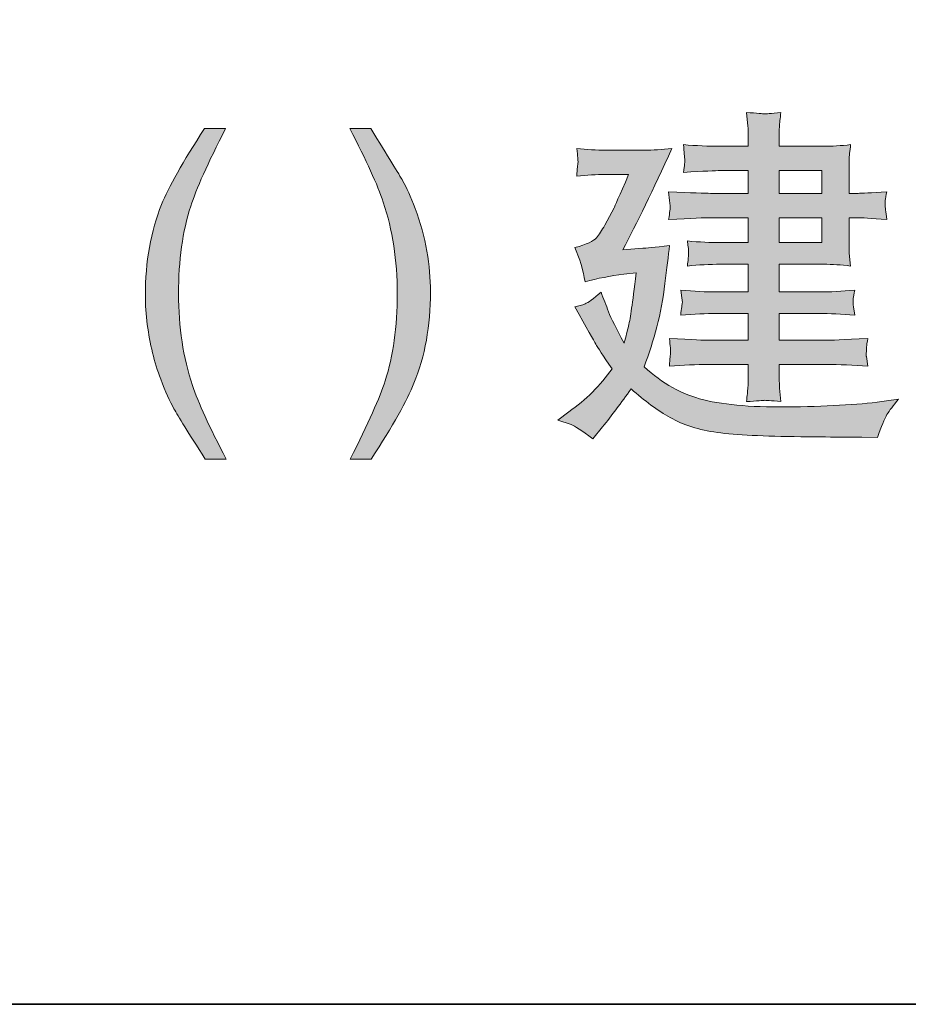
# Model space of a CAD drawing. Units: inches. Extents: x -1220 to 2467, y -2054 to 595.
# Drawn here: x 1787 to 1971, y -1942 to -1738 of the extents above; entities that cross this region are included whole.
import ezdxf

# ---------------------------------------------------------------- set-up
doc = ezdxf.new("R2010")
doc.units = ezdxf.units.IN
doc.header["$MEASUREMENT"] = 0
doc.layers.add('图层 1', color=7, linetype='Continuous')

msp = doc.modelspace()

# ---------------------------------------------------------------- hatches: boundary and pattern name
at = {"layer": '图层 1'}
h = msp.add_hatch(color=7, dxfattribs=at)
h.dxf.hatch_style = 2
edge = h.paths.add_edge_path()
edge.add_spline(control_points=[(1898.43, -1820.98), (1898.43, -1820.98), (1901.25, -1821.9), (1901.25, -1821.9), (1901.91, -1822.16), (1903.43, -1823.17), (1905.77, -1824.92), (1905.77, -1824.92), (1907.78, -1822.42), (1907.78, -1822.42), (1909.65, -1820.06), (1911.64, -1817.41), (1913.68, -1814.5), (1916.48, -1816.98), (1919.21, -1818.99), (1921.86, -1820.49), (1924.54, -1822.02), (1927.79, -1823.02), (1931.65, -1823.57), (1935.51, -1824.09), (1941.29, -1824.38), (1949.01, -1824.46), (1956.69, -1824.52), (1960.93, -1824.58), (1961.7, -1824.58), (1961.7, -1824.58), (1964.93, -1824.64), (1964.93, -1824.64), (1965.76, -1822.3), (1966.43, -1820.69), (1966.91, -1819.86), (1967.43, -1819.02), (1968.24, -1817.96), (1969.33, -1816.66), (1969.33, -1816.66), (1966.8, -1817.01), (1966.8, -1817.01), (1961.88, -1817.73), (1955.43, -1818.13), (1947.45, -1818.24), (1939.54, -1818.39), (1933.32, -1817.9), (1928.8, -1816.8), (1924.31, -1815.68), (1920.16, -1813.38), (1916.42, -1809.9), (1917.43, -1807.16), (1918.32, -1804.37), (1919.07, -1801.58), (1919.79, -1798.75), (1920.36, -1795.79), (1920.74, -1792.62), (1921.14, -1789.46), (1921.46, -1786.81), (1921.69, -1784.7), (1918.52, -1785.08), (1916.68, -1785.28), (1916.13, -1785.28), (1916.13, -1785.28), (1911.96, -1785.57), (1911.96, -1785.57), (1914.84, -1780.18), (1918.26, -1773.16), (1922.18, -1764.52), (1920.13, -1764.75), (1918.23, -1764.87), (1916.51, -1764.87), (1916.51, -1764.87), (1908.44, -1764.87), (1908.44, -1764.87), (1906.52, -1764.87), (1904.5, -1764.75), (1902.4, -1764.52), (1902.6, -1766.14), (1902.66, -1767.09), (1902.66, -1767.37), (1902.63, -1767.66), (1902.6, -1768.01), (1902.54, -1768.41), (1902.48, -1768.84), (1902.46, -1769.48), (1902.4, -1770.31), (1904.5, -1770.05), (1906.49, -1769.94), (1908.36, -1769.94), (1908.36, -1769.94), (1913.19, -1769.94), (1913.19, -1769.94), (1911.24, -1774.4), (1910.23, -1776.7), (1910.17, -1776.85), (1910.17, -1776.85), (1908.21, -1780.44), (1908.21, -1780.44), (1907.64, -1781.57), (1907.06, -1782.43), (1906.49, -1783.12), (1905.91, -1783.78), (1904.44, -1784.45), (1902.02, -1785.14), (1902.02, -1785.14), (1903.03, -1787.73), (1903.03, -1787.73), (1903.18, -1788.1), (1903.58, -1789.63), (1904.18, -1792.25), (1906.69, -1791.53), (1909.37, -1791.01), (1912.19, -1790.66), (1912.19, -1790.66), (1914.78, -1790.38), (1914.78, -1790.38), (1914.35, -1793.74), (1914.03, -1796.19), (1913.8, -1797.75), (1913.6, -1799.33), (1913.37, -1800.57), (1913.17, -1801.46), (1912.94, -1802.38), (1912.65, -1803.56), (1912.24, -1805), (1910.63, -1802.01), (1909.54, -1799.85), (1909.02, -1798.47), (1908.5, -1797.11), (1907.95, -1795.76), (1907.44, -1794.41), (1905.85, -1795.76), (1904.76, -1796.57), (1904.13, -1796.83), (1903.49, -1797.08), (1902.77, -1797.29), (1901.97, -1797.43), (1904.5, -1801.95), (1905.97, -1804.54), (1906.34, -1805.2), (1906.75, -1805.89), (1907.87, -1807.59), (1909.74, -1810.33), (1907.29, -1813.78), (1904.3, -1816.78), (1900.73, -1819.31), (1900.73, -1819.31), (1898.43, -1820.98), (1898.43, -1820.98)], knot_values=[0, 0, 0, 0, 1, 1, 1, 2, 2, 2, 3, 3, 3, 4, 4, 4, 5, 5, 5, 6, 6, 6, 7, 7, 7, 8, 8, 8, 9, 9, 9, 10, 10, 10, 11, 11, 11, 12, 12, 12, 13, 13, 13, 14, 14, 14, 15, 15, 15, 16, 16, 16, 17, 17, 17, 18, 18, 18, 19, 19, 19, 20, 20, 20, 21, 21, 21, 22, 22, 22, 23, 23, 23, 24, 24, 24, 25, 25, 25, 26, 26, 26, 27, 27, 27, 28, 28, 28, 29, 29, 29, 30, 30, 30, 31, 31, 31, 32, 32, 32, 33, 33, 33, 34, 34, 34, 35, 35, 35, 36, 36, 36, 37, 37, 37, 38, 38, 38, 39, 39, 39, 40, 40, 40, 41, 41, 41, 42, 42, 42, 43, 43, 43, 44, 44, 44, 45, 45, 45, 46, 46, 46, 47, 47, 47, 48, 48, 48, 48], degree=3, periodic=0)
edge = h.paths.add_edge_path()
edge.add_spline(control_points=[(1930.21, -1778.92), (1930.21, -1778.92), (1938.07, -1778.92), (1938.07, -1778.92), (1938.07, -1778.92), (1938.07, -1784.1), (1938.07, -1784.1), (1938.07, -1784.1), (1932.31, -1784.1), (1932.31, -1784.1), (1930.24, -1784.1), (1927.93, -1783.99), (1925.4, -1783.75), (1925.6, -1785.02), (1925.66, -1785.89), (1925.66, -1786.35), (1925.63, -1786.81), (1925.6, -1787.21), (1925.57, -1787.55), (1925.54, -1787.87), (1925.49, -1788.36), (1925.4, -1788.97), (1927.76, -1788.71), (1930.06, -1788.59), (1932.31, -1788.59), (1932.31, -1788.59), (1938.07, -1788.59), (1938.07, -1788.59), (1938.07, -1788.59), (1938.07, -1794.35), (1938.07, -1794.35), (1938.07, -1794.35), (1931.5, -1794.35), (1931.5, -1794.35), (1929.26, -1794.35), (1926.75, -1794.23), (1924.02, -1794), (1924.02, -1794), (1924.25, -1795.56), (1924.25, -1795.56), (1924.25, -1795.56), (1924.39, -1796.57), (1924.39, -1796.57), (1924.34, -1796.71), (1924.28, -1797), (1924.22, -1797.43), (1924.13, -1797.86), (1924.08, -1798.44), (1924.02, -1799.21), (1926.75, -1798.96), (1929.29, -1798.84), (1931.59, -1798.84), (1931.59, -1798.84), (1938.07, -1798.84), (1938.07, -1798.84), (1938.07, -1798.84), (1938.07, -1804.37), (1938.07, -1804.37), (1938.07, -1804.37), (1929.72, -1804.37), (1929.72, -1804.37), (1929.14, -1804.43), (1926.47, -1804.31), (1921.66, -1804.02), (1921.86, -1805.63), (1921.92, -1806.58), (1921.92, -1806.87), (1921.89, -1807.13), (1921.86, -1807.51), (1921.8, -1807.91), (1921.74, -1808.34), (1921.72, -1808.97), (1921.66, -1809.81), (1924.54, -1809.55), (1927.24, -1809.43), (1929.78, -1809.43), (1929.78, -1809.43), (1938.07, -1809.43), (1938.07, -1809.43), (1938.07, -1809.43), (1938.07, -1811.68), (1938.07, -1811.68), (1938.07, -1812.72), (1938.04, -1813.58), (1937.98, -1814.27), (1937.95, -1814.93), (1937.84, -1815.88), (1937.69, -1817.15), (1939.94, -1817.01), (1941.18, -1816.92), (1941.41, -1816.89), (1941.64, -1816.86), (1942.79, -1816.95), (1944.86, -1817.15), (1944.86, -1817.15), (1944.57, -1814.33), (1944.57, -1814.33), (1944.55, -1814.01), (1944.52, -1813.18), (1944.52, -1811.88), (1944.52, -1811.88), (1944.52, -1809.43), (1944.52, -1809.43), (1944.52, -1809.43), (1954.22, -1809.43), (1954.22, -1809.43), (1957.01, -1809.43), (1959.92, -1809.55), (1962.94, -1809.81), (1962.94, -1809.81), (1962.65, -1807.79), (1962.65, -1807.79), (1962.6, -1807.76), (1962.6, -1807.51), (1962.63, -1807.05), (1962.63, -1806.61), (1962.65, -1806.18), (1962.68, -1805.78), (1962.71, -1805.4), (1962.8, -1804.8), (1962.94, -1804.02), (1957.9, -1804.31), (1955, -1804.43), (1954.22, -1804.37), (1954.22, -1804.37), (1944.52, -1804.37), (1944.52, -1804.37), (1944.52, -1804.37), (1944.52, -1798.84), (1944.52, -1798.84), (1944.52, -1798.84), (1952.72, -1798.84), (1952.72, -1798.84), (1954.97, -1798.84), (1957.47, -1798.96), (1960.21, -1799.21), (1960.01, -1797.78), (1959.89, -1796.94), (1959.89, -1796.68), (1959.86, -1796.42), (1959.86, -1796.11), (1959.92, -1795.7), (1959.98, -1795.33), (1960.06, -1794.75), (1960.21, -1794), (1957.56, -1794.23), (1955.08, -1794.35), (1952.72, -1794.35), (1952.72, -1794.35), (1944.52, -1794.35), (1944.52, -1794.35), (1944.52, -1794.35), (1944.52, -1788.59), (1944.52, -1788.59), (1944.52, -1788.59), (1953.79, -1788.59), (1953.79, -1788.59), (1955.51, -1788.59), (1957.39, -1788.71), (1959.37, -1788.97), (1959.37, -1788.97), (1959.08, -1786.29), (1959.08, -1786.29), (1959.06, -1785.94), (1959.03, -1784.99), (1959.03, -1783.41), (1959.03, -1783.41), (1959.03, -1778.92), (1959.03, -1778.92), (1959.03, -1778.92), (1960.75, -1778.92), (1960.75, -1778.92), (1961.56, -1778.92), (1963.6, -1779.03), (1966.86, -1779.29), (1966.68, -1777.59), (1966.57, -1776.64), (1966.54, -1776.38), (1966.51, -1776.15), (1966.54, -1775.81), (1966.57, -1775.35), (1966.63, -1774.89), (1966.71, -1774.28), (1966.86, -1773.51), (1963.6, -1773.74), (1961.62, -1773.85), (1960.9, -1773.85), (1960.9, -1773.85), (1959.03, -1773.85), (1959.03, -1773.85), (1959.03, -1773.85), (1959.03, -1769.73), (1959.03, -1769.73), (1959.03, -1768.61), (1959.03, -1767.66), (1959.06, -1766.91), (1959.08, -1766.14), (1959.2, -1765.07), (1959.37, -1763.72), (1957.39, -1763.95), (1955.49, -1764.06), (1953.64, -1764.06), (1953.64, -1764.06), (1944.52, -1764.06), (1944.52, -1764.06), (1944.52, -1764.06), (1944.52, -1762.57), (1944.52, -1762.57), (1944.52, -1761.56), (1944.52, -1760.69), (1944.55, -1760), (1944.57, -1759.31), (1944.69, -1758.31), (1944.86, -1757.01), (1942.79, -1757.27), (1941.64, -1757.36), (1941.41, -1757.33), (1941.18, -1757.33), (1939.94, -1757.21), (1937.69, -1757.01), (1937.69, -1757.01), (1937.98, -1759.89), (1937.98, -1759.89), (1938.04, -1760.32), (1938.07, -1761.18), (1938.07, -1762.48), (1938.07, -1762.48), (1938.07, -1764.06), (1938.07, -1764.06), (1938.07, -1764.06), (1932.22, -1764.06), (1932.22, -1764.06), (1929.78, -1764.06), (1927.24, -1763.95), (1924.59, -1763.72), (1924.74, -1765.36), (1924.83, -1766.34), (1924.85, -1766.65), (1924.88, -1766.94), (1924.88, -1767.32), (1924.83, -1767.75), (1924.77, -1768.18), (1924.71, -1768.76), (1924.59, -1769.5), (1928.83, -1769.25), (1931.36, -1769.13), (1932.22, -1769.13), (1932.22, -1769.13), (1938.07, -1769.13), (1938.07, -1769.13), (1938.07, -1769.13), (1938.07, -1773.85), (1938.07, -1773.85), (1938.07, -1773.85), (1930.21, -1773.85), (1930.21, -1773.85), (1929.17, -1773.85), (1926.26, -1773.74), (1921.51, -1773.51), (1921.51, -1773.51), (1921.72, -1775.32), (1921.72, -1775.32), (1921.72, -1775.32), (1921.86, -1776.47), (1921.86, -1776.47), (1921.86, -1776.85), (1921.74, -1777.8), (1921.51, -1779.29), (1926.26, -1779.03), (1929.17, -1778.92), (1930.21, -1778.92)], knot_values=[0, 0, 0, 0, 1, 1, 1, 2, 2, 2, 3, 3, 3, 4, 4, 4, 5, 5, 5, 6, 6, 6, 7, 7, 7, 8, 8, 8, 9, 9, 9, 10, 10, 10, 11, 11, 11, 12, 12, 12, 13, 13, 13, 14, 14, 14, 15, 15, 15, 16, 16, 16, 17, 17, 17, 18, 18, 18, 19, 19, 19, 20, 20, 20, 21, 21, 21, 22, 22, 22, 23, 23, 23, 24, 24, 24, 25, 25, 25, 26, 26, 26, 27, 27, 27, 28, 28, 28, 29, 29, 29, 30, 30, 30, 31, 31, 31, 32, 32, 32, 33, 33, 33, 34, 34, 34, 35, 35, 35, 36, 36, 36, 37, 37, 37, 38, 38, 38, 39, 39, 39, 40, 40, 40, 41, 41, 41, 42, 42, 42, 43, 43, 43, 44, 44, 44, 45, 45, 45, 46, 46, 46, 47, 47, 47, 48, 48, 48, 49, 49, 49, 50, 50, 50, 51, 51, 51, 52, 52, 52, 53, 53, 53, 54, 54, 54, 55, 55, 55, 56, 56, 56, 57, 57, 57, 58, 58, 58, 59, 59, 59, 60, 60, 60, 61, 61, 61, 62, 62, 62, 63, 63, 63, 64, 64, 64, 65, 65, 65, 66, 66, 66, 67, 67, 67, 68, 68, 68, 69, 69, 69, 70, 70, 70, 71, 71, 71, 72, 72, 72, 73, 73, 73, 74, 74, 74, 75, 75, 75, 76, 76, 76, 77, 77, 77, 78, 78, 78, 79, 79, 79, 80, 80, 80, 81, 81, 81, 82, 82, 82, 83, 83, 83, 84, 84, 84, 85, 85, 85, 86, 86, 86, 87, 87, 87, 88, 88, 88, 89, 89, 89, 90, 90, 90, 90], degree=3, periodic=0)
h.paths.add_polyline_path([(1944.52, -1778.92), (1953.38, -1778.92), (1953.38, -1784.1), (1944.52, -1784.1)])
h.paths.add_polyline_path([(1944.52, -1769.13), (1953.38, -1769.13), (1953.38, -1773.85), (1944.52, -1773.85)])
h = msp.add_hatch(color=7, dxfattribs=at)
h.dxf.hatch_style = 2
edge = h.paths.add_edge_path()
edge.add_spline(control_points=[(1829.36, -1760.35), (1825.62, -1767.66), (1823.2, -1773.05), (1822.11, -1776.5), (1820.41, -1781.77), (1819.57, -1787.84), (1819.57, -1794.72), (1819.57, -1801.66), (1820.52, -1808.02), (1822.45, -1813.78), (1823.63, -1817.32), (1825.99, -1822.45), (1829.48, -1829.1), (1829.48, -1829.1), (1825.1, -1829.1), (1825.1, -1829.1), (1821.59, -1823.63), (1819.43, -1820.14), (1818.59, -1818.65), (1817.76, -1817.12), (1816.84, -1815.08), (1815.86, -1812.49), (1814.51, -1808.95), (1813.58, -1805.15), (1813.07, -1801.11), (1812.78, -1799.04), (1812.66, -1797.03), (1812.66, -1795.16), (1812.66, -1788.04), (1813.79, -1781.74), (1816.03, -1776.18), (1817.47, -1772.67), (1820.44, -1767.37), (1824.98, -1760.35), (1824.98, -1760.35), (1829.36, -1760.35), (1829.36, -1760.35)], knot_values=[0, 0, 0, 0, 1, 1, 1, 2, 2, 2, 3, 3, 3, 4, 4, 4, 5, 5, 5, 6, 6, 6, 7, 7, 7, 8, 8, 8, 9, 9, 9, 10, 10, 10, 11, 11, 11, 12, 12, 12, 12], degree=3, periodic=0)
h = msp.add_hatch(color=7, dxfattribs=at)
h.dxf.hatch_style = 2
edge = h.paths.add_edge_path()
edge.add_spline(control_points=[(1855.27, -1829.1), (1859.04, -1821.67), (1861.46, -1816.26), (1862.55, -1812.83), (1864.22, -1807.68), (1865.06, -1801.63), (1865.06, -1794.72), (1865.06, -1787.79), (1864.08, -1781.45), (1862.15, -1775.69), (1860.97, -1772.12), (1858.64, -1767.03), (1855.16, -1760.35), (1855.16, -1760.35), (1859.53, -1760.35), (1859.53, -1760.35), (1863.22, -1766.25), (1865.43, -1769.91), (1866.21, -1771.29), (1867.02, -1772.64), (1867.85, -1774.54), (1868.77, -1776.99), (1869.9, -1779.98), (1870.73, -1782.95), (1871.22, -1785.86), (1871.71, -1788.79), (1871.97, -1791.61), (1871.97, -1794.32), (1871.97, -1801.43), (1870.82, -1807.74), (1868.54, -1813.32), (1867.1, -1816.89), (1864.14, -1822.16), (1859.65, -1829.1), (1859.65, -1829.1), (1855.27, -1829.1), (1855.27, -1829.1)], knot_values=[0, 0, 0, 0, 1, 1, 1, 2, 2, 2, 3, 3, 3, 4, 4, 4, 5, 5, 5, 6, 6, 6, 7, 7, 7, 8, 8, 8, 9, 9, 9, 10, 10, 10, 11, 11, 11, 12, 12, 12, 12], degree=3, periodic=0)

# ---------------------------------------------------------------- linework, layer by layer
at = {"layer": '图层 1', "color": 7, "lineweight": 35}
msp.add_lwpolyline([(2466.69, -1942.47), (-1220.01, -1942.47), (-1220.01, 439.18), (2466.69, 439.18), (2466.69, -1942.47)], dxfattribs=at)
at = {"layer": '图层 1', "color": 7, "lineweight": 0}
for points in [[(1944.52, -1769.13), (1953.38, -1769.13), (1953.38, -1773.85), (1944.52, -1773.85), (1944.52, -1769.13)], [(1944.52, -1778.92), (1953.38, -1778.92), (1953.38, -1784.1), (1944.52, -1784.1), (1944.52, -1778.92)]]:
    msp.add_lwpolyline(points, dxfattribs=at)
for points, knots in [([(1930.21, -1778.92), (1930.21, -1778.92), (1938.07, -1778.92), (1938.07, -1778.92), (1938.07, -1778.92), (1938.07, -1784.1), (1938.07, -1784.1), (1938.07, -1784.1), (1932.31, -1784.1), (1932.31, -1784.1), (1930.24, -1784.1), (1927.93, -1783.99), (1925.4, -1783.75), (1925.6, -1785.02), (1925.66, -1785.89), (1925.66, -1786.35), (1925.63, -1786.81), (1925.6, -1787.21), (1925.57, -1787.55), (1925.54, -1787.87), (1925.49, -1788.36), (1925.4, -1788.97), (1927.76, -1788.71), (1930.06, -1788.59), (1932.31, -1788.59), (1932.31, -1788.59), (1938.07, -1788.59), (1938.07, -1788.59), (1938.07, -1788.59), (1938.07, -1794.35), (1938.07, -1794.35), (1938.07, -1794.35), (1931.5, -1794.35), (1931.5, -1794.35), (1929.26, -1794.35), (1926.75, -1794.23), (1924.02, -1794), (1924.02, -1794), (1924.25, -1795.56), (1924.25, -1795.56), (1924.25, -1795.56), (1924.39, -1796.57), (1924.39, -1796.57), (1924.34, -1796.71), (1924.28, -1797), (1924.22, -1797.43), (1924.13, -1797.86), (1924.08, -1798.44), (1924.02, -1799.21), (1926.75, -1798.96), (1929.29, -1798.84), (1931.59, -1798.84), (1931.59, -1798.84), (1938.07, -1798.84), (1938.07, -1798.84), (1938.07, -1798.84), (1938.07, -1804.37), (1938.07, -1804.37), (1938.07, -1804.37), (1929.72, -1804.37), (1929.72, -1804.37), (1929.14, -1804.43), (1926.47, -1804.31), (1921.66, -1804.02), (1921.86, -1805.63), (1921.92, -1806.58), (1921.92, -1806.87), (1921.89, -1807.13), (1921.86, -1807.51), (1921.8, -1807.91), (1921.74, -1808.34), (1921.72, -1808.97), (1921.66, -1809.81), (1924.54, -1809.55), (1927.24, -1809.43), (1929.78, -1809.43), (1929.78, -1809.43), (1938.07, -1809.43), (1938.07, -1809.43), (1938.07, -1809.43), (1938.07, -1811.68), (1938.07, -1811.68), (1938.07, -1812.72), (1938.04, -1813.58), (1937.98, -1814.27), (1937.95, -1814.93), (1937.84, -1815.88), (1937.69, -1817.15), (1939.94, -1817.01), (1941.18, -1816.92), (1941.41, -1816.89), (1941.64, -1816.86), (1942.79, -1816.95), (1944.86, -1817.15), (1944.86, -1817.15), (1944.57, -1814.33), (1944.57, -1814.33), (1944.55, -1814.01), (1944.52, -1813.18), (1944.52, -1811.88), (1944.52, -1811.88), (1944.52, -1809.43), (1944.52, -1809.43), (1944.52, -1809.43), (1954.22, -1809.43), (1954.22, -1809.43), (1957.01, -1809.43), (1959.92, -1809.55), (1962.94, -1809.81), (1962.94, -1809.81), (1962.65, -1807.79), (1962.65, -1807.79), (1962.6, -1807.76), (1962.6, -1807.51), (1962.63, -1807.05), (1962.63, -1806.61), (1962.65, -1806.18), (1962.68, -1805.78), (1962.71, -1805.4), (1962.8, -1804.8), (1962.94, -1804.02), (1957.9, -1804.31), (1955, -1804.43), (1954.22, -1804.37), (1954.22, -1804.37), (1944.52, -1804.37), (1944.52, -1804.37), (1944.52, -1804.37), (1944.52, -1798.84), (1944.52, -1798.84), (1944.52, -1798.84), (1952.72, -1798.84), (1952.72, -1798.84), (1954.97, -1798.84), (1957.47, -1798.96), (1960.21, -1799.21), (1960.01, -1797.78), (1959.89, -1796.94), (1959.89, -1796.68), (1959.86, -1796.42), (1959.86, -1796.11), (1959.92, -1795.7), (1959.98, -1795.33), (1960.06, -1794.75), (1960.21, -1794), (1957.56, -1794.23), (1955.08, -1794.35), (1952.72, -1794.35), (1952.72, -1794.35), (1944.52, -1794.35), (1944.52, -1794.35), (1944.52, -1794.35), (1944.52, -1788.59), (1944.52, -1788.59), (1944.52, -1788.59), (1953.79, -1788.59), (1953.79, -1788.59), (1955.51, -1788.59), (1957.39, -1788.71), (1959.37, -1788.97), (1959.37, -1788.97), (1959.08, -1786.29), (1959.08, -1786.29), (1959.06, -1785.94), (1959.03, -1784.99), (1959.03, -1783.41), (1959.03, -1783.41), (1959.03, -1778.92), (1959.03, -1778.92), (1959.03, -1778.92), (1960.75, -1778.92), (1960.75, -1778.92), (1961.56, -1778.92), (1963.6, -1779.03), (1966.86, -1779.29), (1966.68, -1777.59), (1966.57, -1776.64), (1966.54, -1776.38), (1966.51, -1776.15), (1966.54, -1775.81), (1966.57, -1775.35), (1966.63, -1774.89), (1966.71, -1774.28), (1966.86, -1773.51), (1963.6, -1773.74), (1961.62, -1773.85), (1960.9, -1773.85), (1960.9, -1773.85), (1959.03, -1773.85), (1959.03, -1773.85), (1959.03, -1773.85), (1959.03, -1769.73), (1959.03, -1769.73), (1959.03, -1768.61), (1959.03, -1767.66), (1959.06, -1766.91), (1959.08, -1766.14), (1959.2, -1765.07), (1959.37, -1763.72), (1957.39, -1763.95), (1955.49, -1764.06), (1953.64, -1764.06), (1953.64, -1764.06), (1944.52, -1764.06), (1944.52, -1764.06), (1944.52, -1764.06), (1944.52, -1762.57), (1944.52, -1762.57), (1944.52, -1761.56), (1944.52, -1760.69), (1944.55, -1760), (1944.57, -1759.31), (1944.69, -1758.31), (1944.86, -1757.01), (1942.79, -1757.27), (1941.64, -1757.36), (1941.41, -1757.33), (1941.18, -1757.33), (1939.94, -1757.21), (1937.69, -1757.01), (1937.69, -1757.01), (1937.98, -1759.89), (1937.98, -1759.89), (1938.04, -1760.32), (1938.07, -1761.18), (1938.07, -1762.48), (1938.07, -1762.48), (1938.07, -1764.06), (1938.07, -1764.06), (1938.07, -1764.06), (1932.22, -1764.06), (1932.22, -1764.06), (1929.78, -1764.06), (1927.24, -1763.95), (1924.59, -1763.72), (1924.74, -1765.36), (1924.83, -1766.34), (1924.85, -1766.65), (1924.88, -1766.94), (1924.88, -1767.32), (1924.83, -1767.75), (1924.77, -1768.18), (1924.71, -1768.76), (1924.59, -1769.5), (1928.83, -1769.25), (1931.36, -1769.13), (1932.22, -1769.13), (1932.22, -1769.13), (1938.07, -1769.13), (1938.07, -1769.13), (1938.07, -1769.13), (1938.07, -1773.85), (1938.07, -1773.85), (1938.07, -1773.85), (1930.21, -1773.85), (1930.21, -1773.85), (1929.17, -1773.85), (1926.26, -1773.74), (1921.51, -1773.51), (1921.51, -1773.51), (1921.72, -1775.32), (1921.72, -1775.32), (1921.72, -1775.32), (1921.86, -1776.47), (1921.86, -1776.47), (1921.86, -1776.85), (1921.74, -1777.8), (1921.51, -1779.29), (1926.26, -1779.03), (1929.17, -1778.92), (1930.21, -1778.92)], [0, 0, 0, 0, 1, 1, 1, 2, 2, 2, 3, 3, 3, 4, 4, 4, 5, 5, 5, 6, 6, 6, 7, 7, 7, 8, 8, 8, 9, 9, 9, 10, 10, 10, 11, 11, 11, 12, 12, 12, 13, 13, 13, 14, 14, 14, 15, 15, 15, 16, 16, 16, 17, 17, 17, 18, 18, 18, 19, 19, 19, 20, 20, 20, 21, 21, 21, 22, 22, 22, 23, 23, 23, 24, 24, 24, 25, 25, 25, 26, 26, 26, 27, 27, 27, 28, 28, 28, 29, 29, 29, 30, 30, 30, 31, 31, 31, 32, 32, 32, 33, 33, 33, 34, 34, 34, 35, 35, 35, 36, 36, 36, 37, 37, 37, 38, 38, 38, 39, 39, 39, 40, 40, 40, 41, 41, 41, 42, 42, 42, 43, 43, 43, 44, 44, 44, 45, 45, 45, 46, 46, 46, 47, 47, 47, 48, 48, 48, 49, 49, 49, 50, 50, 50, 51, 51, 51, 52, 52, 52, 53, 53, 53, 54, 54, 54, 55, 55, 55, 56, 56, 56, 57, 57, 57, 58, 58, 58, 59, 59, 59, 60, 60, 60, 61, 61, 61, 62, 62, 62, 63, 63, 63, 64, 64, 64, 65, 65, 65, 66, 66, 66, 67, 67, 67, 68, 68, 68, 69, 69, 69, 70, 70, 70, 71, 71, 71, 72, 72, 72, 73, 73, 73, 74, 74, 74, 75, 75, 75, 76, 76, 76, 77, 77, 77, 78, 78, 78, 79, 79, 79, 80, 80, 80, 81, 81, 81, 82, 82, 82, 83, 83, 83, 84, 84, 84, 85, 85, 85, 86, 86, 86, 87, 87, 87, 88, 88, 88, 89, 89, 89, 90, 90, 90, 90]), ([(1829.36, -1760.35), (1825.62, -1767.66), (1823.2, -1773.05), (1822.11, -1776.5), (1820.41, -1781.77), (1819.57, -1787.84), (1819.57, -1794.72), (1819.57, -1801.66), (1820.52, -1808.02), (1822.45, -1813.78), (1823.63, -1817.32), (1825.99, -1822.45), (1829.48, -1829.1), (1829.48, -1829.1), (1825.1, -1829.1), (1825.1, -1829.1), (1821.59, -1823.63), (1819.43, -1820.14), (1818.59, -1818.65), (1817.76, -1817.12), (1816.84, -1815.08), (1815.86, -1812.49), (1814.51, -1808.95), (1813.58, -1805.15), (1813.07, -1801.11), (1812.78, -1799.04), (1812.66, -1797.03), (1812.66, -1795.16), (1812.66, -1788.04), (1813.79, -1781.74), (1816.03, -1776.18), (1817.47, -1772.67), (1820.44, -1767.37), (1824.98, -1760.35), (1824.98, -1760.35), (1829.36, -1760.35), (1829.36, -1760.35)], [0, 0, 0, 0, 1, 1, 1, 2, 2, 2, 3, 3, 3, 4, 4, 4, 5, 5, 5, 6, 6, 6, 7, 7, 7, 8, 8, 8, 9, 9, 9, 10, 10, 10, 11, 11, 11, 12, 12, 12, 12]), ([(1855.27, -1829.1), (1859.04, -1821.67), (1861.46, -1816.26), (1862.55, -1812.83), (1864.22, -1807.68), (1865.06, -1801.63), (1865.06, -1794.72), (1865.06, -1787.79), (1864.08, -1781.45), (1862.15, -1775.69), (1860.97, -1772.12), (1858.64, -1767.03), (1855.16, -1760.35), (1855.16, -1760.35), (1859.53, -1760.35), (1859.53, -1760.35), (1863.22, -1766.25), (1865.43, -1769.91), (1866.21, -1771.29), (1867.02, -1772.64), (1867.85, -1774.54), (1868.77, -1776.99), (1869.9, -1779.98), (1870.73, -1782.95), (1871.22, -1785.86), (1871.71, -1788.79), (1871.97, -1791.61), (1871.97, -1794.32), (1871.97, -1801.43), (1870.82, -1807.74), (1868.54, -1813.32), (1867.1, -1816.89), (1864.14, -1822.16), (1859.65, -1829.1), (1859.65, -1829.1), (1855.27, -1829.1), (1855.27, -1829.1)], [0, 0, 0, 0, 1, 1, 1, 2, 2, 2, 3, 3, 3, 4, 4, 4, 5, 5, 5, 6, 6, 6, 7, 7, 7, 8, 8, 8, 9, 9, 9, 10, 10, 10, 11, 11, 11, 12, 12, 12, 12]), ([(1898.43, -1820.98), (1898.43, -1820.98), (1901.25, -1821.9), (1901.25, -1821.9), (1901.91, -1822.16), (1903.43, -1823.17), (1905.77, -1824.92), (1905.77, -1824.92), (1907.78, -1822.42), (1907.78, -1822.42), (1909.65, -1820.06), (1911.64, -1817.41), (1913.68, -1814.5), (1916.48, -1816.98), (1919.21, -1818.99), (1921.86, -1820.49), (1924.54, -1822.02), (1927.79, -1823.02), (1931.65, -1823.57), (1935.51, -1824.09), (1941.29, -1824.38), (1949.01, -1824.46), (1956.69, -1824.52), (1960.93, -1824.58), (1961.7, -1824.58), (1961.7, -1824.58), (1964.93, -1824.64), (1964.93, -1824.64), (1965.76, -1822.3), (1966.43, -1820.69), (1966.91, -1819.86), (1967.43, -1819.02), (1968.24, -1817.96), (1969.33, -1816.66), (1969.33, -1816.66), (1966.8, -1817.01), (1966.8, -1817.01), (1961.88, -1817.73), (1955.43, -1818.13), (1947.45, -1818.24), (1939.54, -1818.39), (1933.32, -1817.9), (1928.8, -1816.8), (1924.31, -1815.68), (1920.16, -1813.38), (1916.42, -1809.9), (1917.43, -1807.16), (1918.32, -1804.37), (1919.07, -1801.58), (1919.79, -1798.75), (1920.36, -1795.79), (1920.74, -1792.62), (1921.14, -1789.46), (1921.46, -1786.81), (1921.69, -1784.7), (1918.52, -1785.08), (1916.68, -1785.28), (1916.13, -1785.28), (1916.13, -1785.28), (1911.96, -1785.57), (1911.96, -1785.57), (1914.84, -1780.18), (1918.26, -1773.16), (1922.18, -1764.52), (1920.13, -1764.75), (1918.23, -1764.87), (1916.51, -1764.87), (1916.51, -1764.87), (1908.44, -1764.87), (1908.44, -1764.87), (1906.52, -1764.87), (1904.5, -1764.75), (1902.4, -1764.52), (1902.6, -1766.14), (1902.66, -1767.09), (1902.66, -1767.37), (1902.63, -1767.66), (1902.6, -1768.01), (1902.54, -1768.41), (1902.48, -1768.84), (1902.46, -1769.48), (1902.4, -1770.31), (1904.5, -1770.05), (1906.49, -1769.94), (1908.36, -1769.94), (1908.36, -1769.94), (1913.19, -1769.94), (1913.19, -1769.94), (1911.24, -1774.4), (1910.23, -1776.7), (1910.17, -1776.85), (1910.17, -1776.85), (1908.21, -1780.44), (1908.21, -1780.44), (1907.64, -1781.57), (1907.06, -1782.43), (1906.49, -1783.12), (1905.91, -1783.78), (1904.44, -1784.45), (1902.02, -1785.14), (1902.02, -1785.14), (1903.03, -1787.73), (1903.03, -1787.73), (1903.18, -1788.1), (1903.58, -1789.63), (1904.18, -1792.25), (1906.69, -1791.53), (1909.37, -1791.01), (1912.19, -1790.66), (1912.19, -1790.66), (1914.78, -1790.38), (1914.78, -1790.38), (1914.35, -1793.74), (1914.03, -1796.19), (1913.8, -1797.75), (1913.6, -1799.33), (1913.37, -1800.57), (1913.17, -1801.46), (1912.94, -1802.38), (1912.65, -1803.56), (1912.24, -1805), (1910.63, -1802.01), (1909.54, -1799.85), (1909.02, -1798.47), (1908.5, -1797.11), (1907.95, -1795.76), (1907.44, -1794.41), (1905.85, -1795.76), (1904.76, -1796.57), (1904.13, -1796.83), (1903.49, -1797.08), (1902.77, -1797.29), (1901.97, -1797.43), (1904.5, -1801.95), (1905.97, -1804.54), (1906.34, -1805.2), (1906.75, -1805.89), (1907.87, -1807.59), (1909.74, -1810.33), (1907.29, -1813.78), (1904.3, -1816.78), (1900.73, -1819.31), (1900.73, -1819.31), (1898.43, -1820.98), (1898.43, -1820.98)], [0, 0, 0, 0, 1, 1, 1, 2, 2, 2, 3, 3, 3, 4, 4, 4, 5, 5, 5, 6, 6, 6, 7, 7, 7, 8, 8, 8, 9, 9, 9, 10, 10, 10, 11, 11, 11, 12, 12, 12, 13, 13, 13, 14, 14, 14, 15, 15, 15, 16, 16, 16, 17, 17, 17, 18, 18, 18, 19, 19, 19, 20, 20, 20, 21, 21, 21, 22, 22, 22, 23, 23, 23, 24, 24, 24, 25, 25, 25, 26, 26, 26, 27, 27, 27, 28, 28, 28, 29, 29, 29, 30, 30, 30, 31, 31, 31, 32, 32, 32, 33, 33, 33, 34, 34, 34, 35, 35, 35, 36, 36, 36, 37, 37, 37, 38, 38, 38, 39, 39, 39, 40, 40, 40, 41, 41, 41, 42, 42, 42, 43, 43, 43, 44, 44, 44, 45, 45, 45, 46, 46, 46, 47, 47, 47, 48, 48, 48, 48])]:
    msp.add_open_spline(points, degree=3, knots=knots, dxfattribs=at)

doc.saveas('drawing.dxf')
